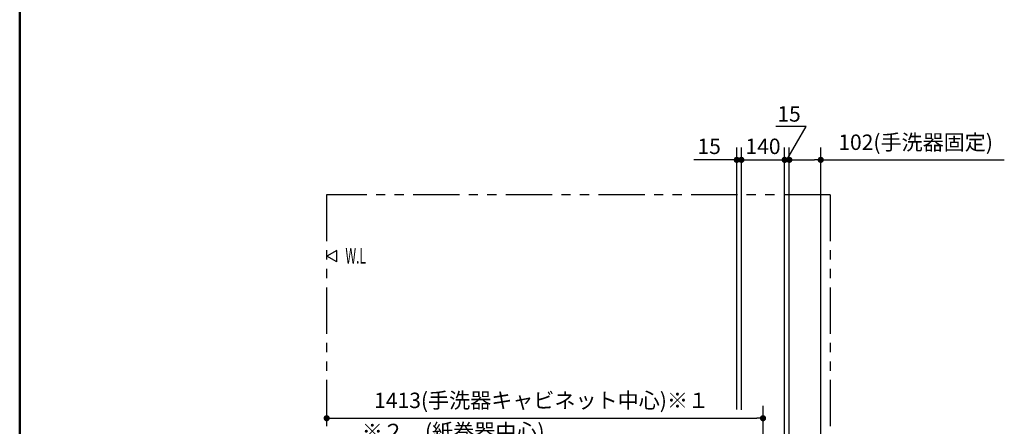
# Model space of a CAD drawing. Units: millimetres. Extents: x -406 to 192, y -28 to 415.
# Drawn here: x -395 to -236, y 124 to 190 of the extents above; entities that cross this region are included whole.
import ezdxf

# ---------------------------------------------------------------- set-up
doc = ezdxf.new("R2010")
doc.units = ezdxf.units.MM
doc.linetypes.add('PHANTOM', pattern=[15, 7.5, -1.5, 1.5, -1.5, 1.5, -1.5])
doc.layers.add('AV', color=7, linetype='Continuous')
doc.styles.get("Standard").update_dxf_attribs({"font": 'ROMANS', "bigfont": 'BIGFONT'})
doc.dimstyles.new('ISO-25', dxfattribs={"dimtxt": 2.5, "dimasz": 2.5, "dimexe": 1.25, "dimexo": 0.625, "dimtad": 1, "dimtxsty": 'Standard', "dimcen": 2.5, "dimadec": 0, "dimazin": 0, "dimtfac": 1, "dimtmove": 0, "dimatfit": 3, "dimfxl": 1, "dimarcsym": 0})

# ---------------------------------------------------------------- blocks, each defined once
blk = doc.blocks.new('_Dot')
at = {"color": 0, "linetype": 'ByBlock', "lineweight": -2}
blk.add_line((-0.5, 0), (-1, 0), dxfattribs=at)
at = {"color": 0, "linetype": 'ByBlock', "const_width": 0.5}
blk.add_lwpolyline([(-0.25, 0, 1), (0.25, 0, 1)], format="xyb", close=True, dxfattribs=at)
blk = doc.blocks.new('*D27')
at = {"color": 0, "lineweight": -2}
for p, q in [((-274.65, 112.92), (-274.65, 127.08)), ((-344.3, 125.08), (-275.65, 125.08))]:
    blk.add_line(p, q, dxfattribs=at)
at = {"layer": 'Defpoints', "color": 0}
for p in [(-274.65, 125.08), (-274.65, 110.38), (-345.3, 58.78)]:
    blk.add_point(p, dxfattribs=at)
at = {"color": 0, "lineweight": -2}
for p, rotation in [((-345.3, 125.08), 180), ((-274.65, 125.08), 360)]:
    blk.add_blockref('_Dot', p, dxfattribs=dict(at, rotation=rotation))
at = {"color": 0, "insert": (-310.5, 127.65), "char_height": 2.5, "attachment_point": 5}
blk.add_mtext('1413(手洗器キャビネット中心)※１', dxfattribs=at)
blk = doc.blocks.new('*D38')
at = {"color": 0, "lineweight": -2}
for p, q in [((-304.35, 97.62), (-304.35, 122.08)), ((-344.3, 120.08), (-305.35, 120.08))]:
    blk.add_line(p, q, dxfattribs=at)
at = {"layer": 'Defpoints', "color": 0}
for p in [(-345.3, 161.28), (-304.35, 120.08), (-304.35, 95.08)]:
    blk.add_point(p, dxfattribs=at)
at = {"color": 0, "lineweight": -2, "rotation": 180}
blk.add_blockref('_Dot', (-345.3, 120.08), dxfattribs=at)
at = {"color": 0, "lineweight": -2}
blk.add_blockref('_Dot', (-304.35, 120.08), dxfattribs=at)
at = {"color": 0, "insert": (-324.82, 122.61), "char_height": 2.5, "attachment_point": 5}
blk.add_mtext('※２\u3000(紙巻器中心)', dxfattribs=at)
blk = doc.blocks.new('*D39')
at = {"color": 0, "lineweight": -2}
for p, q in [((-278.9, 126.48), (-278.9, 168.92)), ((-278.15, 126.45), (-278.15, 168.92)), ((-278.9, 166.92), (-285.84, 166.92)), ((-279.9, 166.92), (-280.9, 166.92)), ((-278.9, 166.92), (-278.15, 166.92)), ((-277.15, 166.92), (-276.15, 166.92))]:
    blk.add_line(p, q, dxfattribs=at)
at = {"layer": 'Defpoints', "color": 0}
for p in [(-278.15, 166.92), (-278.9, 123.94), (-278.15, 123.91)]:
    blk.add_point(p, dxfattribs=at)
at = {"color": 0, "lineweight": -2}
blk.add_blockref('_Dot', (-278.9, 166.92), dxfattribs=at)
at = {"color": 0, "lineweight": -2, "rotation": 180}
blk.add_blockref('_Dot', (-278.15, 166.92), dxfattribs=at)
at = {"color": 0, "insert": (-283.37, 168.79), "char_height": 2.5, "attachment_point": 5}
blk.add_mtext('15', dxfattribs=at)
blk = doc.blocks.new('*D40')
at = {"color": 7, "linetype": 'Continuous'}
for p, q in [((-271.15, 109.67), (-271.15, 168.92)), ((-278.15, 166.92), (-271.15, 166.92))]:
    blk.add_line(p, q, dxfattribs=at)
at = {"color": 7, "linetype": 'Continuous', "const_width": 0.5}
blk.add_lwpolyline([(-271.4, 166.92, 1), (-270.9, 166.92, 1), (-271.4, 166.92, 1)], format="xyb", dxfattribs=at)
at = {"layer": 'Defpoints', "color": 0}
for p in [(-271.15, 166.92), (-278.15, 107.13), (-271.15, 107.13)]:
    blk.add_point(p, dxfattribs=at)
at = {"color": 0, "insert": (-274.65, 168.79), "char_height": 2.5, "attachment_point": 5}
blk.add_mtext('140', dxfattribs=at)
blk = doc.blocks.new('_None')
blk = doc.blocks.new('*D41')
at = {"color": 7, "linetype": 'Continuous'}
for p, q in [((-267.65, 172.33), (-272.58, 172.33)), ((-270.78, 166.92), (-267.65, 172.33)), ((-270.4, 109.67), (-270.4, 168.92)), ((-271.15, 166.92), (-270.4, 166.92))]:
    blk.add_line(p, q, dxfattribs=at)
at = {"color": 7, "linetype": 'Continuous', "const_width": 0.5}
blk.add_lwpolyline([(-270.65, 166.92, 1), (-270.15, 166.92, 1), (-270.65, 166.92, 1)], format="xyb", dxfattribs=at)
at = {"layer": 'Defpoints', "color": 0}
for p in [(-270.4, 166.92), (-271.15, 107.13), (-270.4, 107.13)]:
    blk.add_point(p, dxfattribs=at)
at = {"color": 0, "insert": (-270.44, 172.33), "char_height": 2.5, "attachment_point": 8}
blk.add_mtext('15', dxfattribs=at)
blk = doc.blocks.new('*D45')
at = {"color": 0, "lineweight": -2}
for p, q in [((-270.4, 109.67), (-270.4, 168.92)), ((-265.3, 112.83), (-265.3, 168.92)), ((-269.4, 166.92), (-266.3, 166.92)), ((-265.3, 166.92), (-235.58, 166.92))]:
    blk.add_line(p, q, dxfattribs=at)
at = {"layer": 'Defpoints', "color": 0}
for p in [(-265.3, 166.92), (-265.3, 110.29), (-270.4, 107.13)]:
    blk.add_point(p, dxfattribs=at)
at = {"color": 0, "lineweight": -2, "rotation": 180}
blk.add_blockref('_Dot', (-270.4, 166.92), dxfattribs=at)
at = {"color": 0, "lineweight": -2}
blk.add_blockref('_Dot', (-265.3, 166.92), dxfattribs=at)
at = {"color": 0, "insert": (-249.94, 169.45), "char_height": 2.5, "attachment_point": 5}
blk.add_mtext('102(手洗器固定)', dxfattribs=at)
blk = doc.blocks.new('VIS-ULRD1RC0001')
at = {"color": 0, "linetype": 'Continuous', "lineweight": 50}
blk.add_line((-395, 287), (-395, 10), dxfattribs=at)

msp = doc.modelspace()

# ---------------------------------------------------------------- linework, layer by layer
at = {"color": 7, "linetype": 'PHANTOM'}
for p, q in [((-263.80052202, 161.27658478), (-345.30052202, 161.27658478)), ((-345.30052202, 161.27658478), (-345.30052202, 58.77658478)), ((-263.80052202, 161.27658478), (-263.80052202, 58.77658478))]:
    msp.add_line(p, q, dxfattribs=at)
at = {"color": 7, "linetype": 'Continuous'}
for p, q in [((-343.65678524, 152.22559666), (-345.25053524, 151.30544467)), ((-343.65678524, 150.38529268), (-343.65678524, 152.22559666)), ((-343.65678524, 150.38529268), (-345.25053524, 151.30544467))]:
    msp.add_line(p, q, dxfattribs=at)

# ---------------------------------------------------------------- block references
at = {"layer": 'AV', "color": 7}
msp.add_blockref('VIS-ULRD1RC0001', (0, 0), dxfattribs=at)

# ---------------------------------------------------------------- texts
at = {"color": 7, "insert": (-340.5922671, 151.38519709), "char_height": 2.5, "attachment_point": 5}
msp.add_mtext('{\\W0.575916;W.L}', dxfattribs=at)

# ---------------------------------------------------------------- dimensions: what is measured, and where the dimension line sits
at = {"color": 7}
for base, p1, p2, text, override, picture, middle in [((-270.40052202, 166.91765597), (-271.15052202, 107.12658478), (-270.40052202, 107.12658478), '15', {"dimtxt": 2.5, "dimasz": 1, "dimexe": 2, "dimexo": 2.54, "dimgap": 0.625, "dimtad": 1, "dimtih": 0, "dimtoh": 0, "dimdec": 0, "dimdsep": 46, "dimblk1": 'None', "dimblk2": 'Dot', "dimsah": 1, "dimse1": 1, "dimse2": 0, "dimtmove": 1}, '*D41', (-270.43864107, 172.33363405)), ((-265.30052201, 166.91765597), (-270.40052202, 107.12658478), (-265.30052201, 110.28915471), '102(手洗器固定)', {"dimtxt": 2.5, "dimasz": 1, "dimexe": 2, "dimexo": 2.54, "dimgap": 0.625, "dimtad": 1, "dimtih": 0, "dimtoh": 0, "dimdec": 0, "dimdsep": 46, "dimblk1": 'Dot', "dimblk2": 'Dot', "dimsah": 1, "dimse1": 0, "dimse2": 0, "dimtmove": 0}, '*D45', (-249.94175577, 166.91765597)), ((-278.15052202, 166.91765597), (-278.90052202, 123.94325628), (-278.15052202, 123.91404906), '15', {"dimtxt": 2.5, "dimasz": 1, "dimexe": 2, "dimexo": 2.54, "dimgap": 0.625, "dimtad": 1, "dimtih": 0, "dimtoh": 0, "dimdec": 0, "dimdsep": 46, "dimblk1": 'Dot', "dimblk2": 'Dot', "dimsah": 1, "dimse1": 0, "dimse2": 0, "dimtmove": 0}, '*D39', (-283.37076012, 166.91765597)), ((-271.15052202, 166.91765597), (-278.15052202, 107.12658478), (-271.15052202, 107.12658478), '140', {"dimtxt": 2.5, "dimasz": 1, "dimexe": 2, "dimexo": 2.54, "dimgap": 0.625, "dimtad": 1, "dimtih": 0, "dimtoh": 0, "dimdec": 0, "dimdsep": 46, "dimblk1": 'None', "dimblk2": 'Dot', "dimsah": 1, "dimse1": 1, "dimse2": 0, "dimtmove": 0}, '*D40', (-274.64952202, 166.91765597)), ((-304.35052202, 120.07758478), (-345.30052202, 161.27658478), (-304.35052202, 95.07658478), '※２\u3000(紙巻器中心)', {"dimtxt": 2.5, "dimasz": 1, "dimexe": 2, "dimexo": 2.54, "dimgap": 0.625, "dimtad": 1, "dimtih": 0, "dimtoh": 0, "dimdec": 0, "dimdsep": 46, "dimblk1": 'Dot', "dimblk2": 'Dot', "dimsah": 1, "dimse1": 1, "dimse2": 0, "dimtmove": 0}, '*D38', (-324.82452202, 120.07758478)), ((-274.65052202, 125.07658478), (-345.30052202, 58.77658478), (-274.65052202, 110.37658483), '1413(手洗器キャビネット中心)※１', {"dimtxt": 2.5, "dimasz": 1, "dimexe": 2, "dimexo": 2.54, "dimgap": 0.625, "dimtad": 1, "dimtih": 0, "dimtoh": 0, "dimdec": 0, "dimdsep": 46, "dimblk1": 'Dot', "dimblk2": 'Dot', "dimsah": 1, "dimse1": 1, "dimse2": 0, "dimtmove": 0}, '*D27', (-310.49995203, 125.07658478))]:
    dim = msp.add_linear_dim(base=base, p1=p1, p2=p2, angle=180, text=text, dimstyle='ISO-25', override=override, dxfattribs=at)
    dim.commit()
    dim.dimension.update_dxf_attribs({"geometry": picture, "text_midpoint": middle, "dimtype": 160})

doc.saveas('drawing.dxf')
